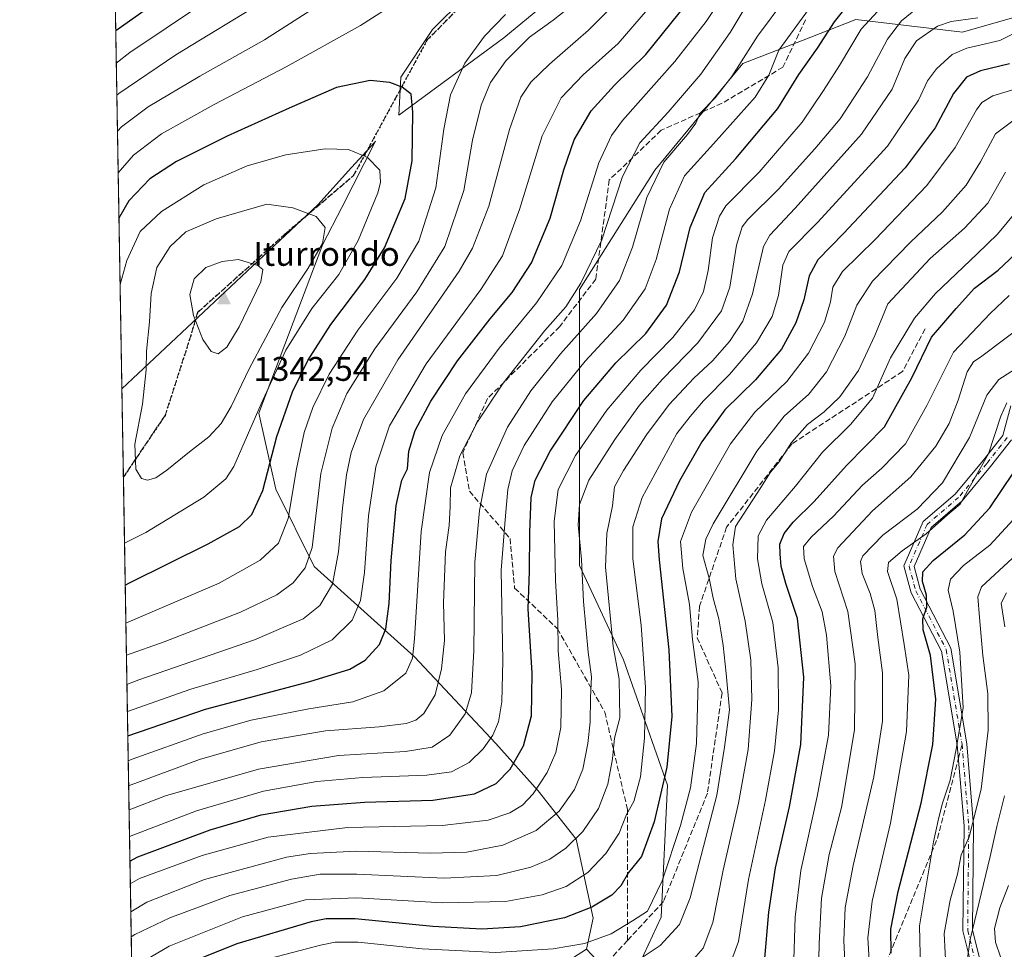
# Model space of a CAD drawing. Units: metres. Extents: x 617089 to 621711, y 4764135 to 4768844.
# Drawn here: x 617089 to 617378, y 4764534 to 4764807 of the extents above; entities that cross this region are included whole.
import ezdxf

# ---------------------------------------------------------------- set-up
doc = ezdxf.new("R2010")
doc.units = ezdxf.units.M
doc.header["$MEASUREMENT"] = 0
for name, pattern in [('DGN Style 3', [2.307223458686699, 1.648016756204785, -0.6592067024819142]), ('DGN Style 4', [2.6384748266838614, 1.318413404963828, -0.6592067024819142, 0.001648016756204785, -0.6592067024819142]), ('DGN Style 5', [1.1536117293433497, 0.4944050268614355, -0.6592067024819142])]:
    doc.linetypes.add(name, pattern=pattern)
for name, color, linetype, lineweight in [('Arbolado forestal CxS', 92, 'Continuous', 0), ('Camino Cxs', 7, 'Continuous', 0), ('Camino eje', 30, 'DGN Style 4', 13), ('Cima', 7, 'Continuous', 0), ('Comarca CxS', 21, 'Continuous', 0), ('Comunidad Autónoma CxS', 142, 'Continuous', 0), ('Cota de cima', 7, 'Continuous', 0), ('Curva de nivel maestra', 30, 'Continuous', 30), ('Curva de nivel normal', 30, 'Continuous', 0), ('Espacio natural protegido CxS', 121, 'Continuous', 0), ('Municipio CxS', 4, 'Continuous', 0), ('Nombre de cima', 7, 'Continuous', 0), ('Pastizal CxS', 92, 'Continuous', 0), ('Provincia CxS', 1, 'Continuous', 0), ('Ruta', 7, 'DGN Style 5', 30), ('Senda', 7, 'DGN Style 3', 0), ('Senda no paivmentada conexión', 7, 'DGN Style 3', 0)]:
    doc.layers.add(name, color=color, linetype=linetype, lineweight=lineweight)
doc.styles.add('Style-Arial', font='txt')

# ---------------------------------------------------------------- blocks, each defined once
blk = doc.blocks.new('*U9')
at = {"layer": 'Arbolado forestal CxS', "color": 92, "linetype": 'Continuous', "lineweight": 0}
for points in [[(617219.4691000005, 4764813.491699999, 1321.205400000006), (617210.1694, 4764804.1941, 1322.052599999996), (617200.8699000003, 4764790.246099999, 1324.166200000007), (617200.2411000002, 4764779.0963, 1326.238500000007), (617231.0425000006, 4764801.8179, 1318.967600000004), (617264.3705000002, 4764829.336300001, 1319.481100000005)], [(617406.5379999997, 4764815.2897, 1255.273700000005), (617365.5503000002, 4764803.443499999, 1259.171600000001), (617334.2578999996, 4764807.126300001, 1273.664799999999), (617318.3300000001, 4764800.9319, 1279.191099999996), (617301.1249000002, 4764794.2411, 1286.162899999996), (617275.3539000005, 4764762.9485, 1286.701700000005), (617253.2648999998, 4764727.975299999, 1291.714900000006), (617253.2642999999, 4764696.683300001, 1278.034199999995), (617253.2635000005, 4764646.9845, 1266.627399999998), (617266.1481, 4764619.3731, 1259.435599999997), (617279.0323000001, 4764582.558700001, 1250.928), (617277.1907000003, 4764543.904100001, 1243.815000000002), (617267.0791999997, 4764521.9959, 1236.506200000003), (617255.2758, 4764534.4553, 1245.123399999997), (617257.2962999997, 4764543.544299999, 1249.772200000007), (617252.2465000004, 4764566.7709, 1261.4133), (617241.1388999998, 4764580.9089, 1270.989900000001), (617228.7522999998, 4764594.814099999, 1280.275099999999), (617204.7839000003, 4764620.295100001, 1295.803100000005), (617175.4000000004, 4764646.7437, 1315.012700000007), (617164.1568999998, 4764669.441299999, 1324.075700000001), (617159.2287999997, 4764691.661499999, 1331.091499999995), (617178.0239000004, 4764741.226700001, 1335.646299999993), (617183.5300000003, 4764752.0255, 1333.220300000001), (617193.4637000002, 4764771.508300001, 1328.532999999996), (617193.1096999999, 4764771.1187, 1328.630699999994), (617186.4051000001, 4764763.7367, 1330.604999999996), (617176.5089999996, 4764752.839500001, 1333.935899999997), (617119.0279000001, 4764698.8507, 1332.547900000005), (617117.1699999999, 4764807.3629, 1296.227799999993)]]:
    blk.add_polyline3d(points, dxfattribs=at)
blk = doc.blocks.new('5CIMA')
at = {"layer": 'Arbolado forestal CxS', "color": 51, "linetype": 'Continuous', "lineweight": 0}
blk.add_solid([(-0.2046930268283468, -0.1364620178855643), (-1.818989403545857e-16, 0.2729240357711289), (0.204693026828347, -0.1364620178855646)], dxfattribs=at)

msp = doc.modelspace()

# ---------------------------------------------------------------- linework, layer by layer
at = {"layer": 'Arbolado forestal CxS', "color": 92, "linetype": 'Continuous', "lineweight": 0, "extrusion": (-0.005432623457996191, 0.317313985939137, 0.9483049725324553), "elevation": 1509816.670608148, "flags": 128}
msp.add_lwpolyline([(-698591.4187200011, -4507284.821138234), (-698591.4187200011, -4507399.265441865)], dxfattribs=at)
at = {"layer": 'Arbolado forestal CxS', "color": 92, "linetype": 'Continuous', "lineweight": 0}
for points in [[(617219.4691000005, 4764813.491699999, 1321.205400000006), (617210.1694, 4764804.1941, 1322.052599999996), (617200.8699000003, 4764790.246099999, 1324.166200000007), (617200.2411000002, 4764779.0963, 1326.238500000007), (617231.0425000006, 4764801.8179, 1318.967600000004), (617264.3705000002, 4764829.336300001, 1319.481100000005)], [(617379.3823999995, 4764139.4507, 1006.621299999999), (617331.3251, 4764138.616699999, 1005.3361), (617304.7953000005, 4764175.7599, 1023.976599999995), (617251.4159000004, 4764253.070499999, 1058.551000000007), (617201.7177999998, 4764330.381100001, 1105.667799999996), (617148.3378, 4764376.399900001, 1152.085500000001), (617148.3386000004, 4764429.7807, 1184.704500000007), (617196.1980999997, 4764461.0725, 1192.547099999996), (617231.1719000004, 4764488.6831, 1216.620500000005), (617241.1379000006, 4764525.3661, 1240.492499999993), (617255.2758, 4764534.4553, 1245.123399999997), (617267.0791999997, 4764521.9959, 1236.506200000003), (617277.1907000003, 4764543.904100001, 1243.815000000002), (617279.0323000001, 4764582.558700001, 1250.928), (617266.1481, 4764619.3731, 1259.435599999997), (617253.2635000005, 4764646.9845, 1266.627399999998), (617253.2642999999, 4764696.683300001, 1278.034199999995), (617253.2648999998, 4764727.975299999, 1291.714900000006), (617275.3539000005, 4764762.9485, 1286.701700000005), (617301.1249000002, 4764794.2411, 1286.162899999996), (617318.3300000001, 4764800.9319, 1279.191099999996), (617334.2578999996, 4764807.126300001, 1273.664799999999), (617365.5503000002, 4764803.443499999, 1259.171600000001), (617406.5379999997, 4764815.2897, 1255.273700000005)], [(617255.2758, 4764534.4553, 1245.123399999997), (617267.0791999997, 4764521.9959, 1236.506200000003), (617277.1907000003, 4764543.904100001, 1243.815000000002), (617279.0323000001, 4764582.558700001, 1250.928), (617266.1481, 4764619.3731, 1259.435599999997), (617253.2635000005, 4764646.9845, 1266.627399999998), (617253.2642999999, 4764696.683300001, 1278.034199999995), (617253.2648999998, 4764727.975299999, 1291.714900000006), (617275.3539000005, 4764762.9485, 1286.701700000005), (617301.1249000002, 4764794.2411, 1286.162899999996), (617318.3300000001, 4764800.9319, 1279.191099999996), (617334.2578999996, 4764807.126300001, 1273.664799999999), (617365.5503000002, 4764803.443499999, 1259.171600000001), (617406.5379999997, 4764815.2897, 1255.273700000005)], [(617255.2758, 4764534.4553, 1245.123399999997), (617257.2962999997, 4764543.544299999, 1249.772200000007), (617252.2465000004, 4764566.7709, 1261.4133), (617241.1388999998, 4764580.9089, 1270.989900000001), (617228.7522999998, 4764594.814099999, 1280.275099999999), (617204.7839000003, 4764620.295100001, 1295.803100000005), (617175.4000000004, 4764646.7437, 1315.012700000007), (617164.1568999998, 4764669.441299999, 1324.075700000001), (617159.2287999997, 4764691.661499999, 1331.091499999995), (617178.0239000004, 4764741.226700001, 1335.646299999993), (617183.5300000003, 4764752.0255, 1333.220300000001), (617193.4637000002, 4764771.508300001, 1328.532999999996), (617193.1096999999, 4764771.1187, 1328.630699999994), (617186.4051000001, 4764763.7367, 1330.604999999996), (617176.5089999996, 4764752.839500001, 1333.935899999997), (617119.0279000001, 4764698.8507, 1332.547900000005)]]:
    msp.add_polyline3d(points, dxfattribs=at)
at = {"layer": 'Camino Cxs', "color": 7, "linetype": 'Continuous', "lineweight": 0}
for points in [[(617371.3547, 4764517.2379, 1192.397800000006), (617365.7043000003, 4764539.839299999, 1188.181599999996), (617366.0361000003, 4764570.7115, 1200.225900000005), (617364.0620999997, 4764594.4013, 1205.037100000001), (617359.4776999997, 4764621.907500001, 1208.071200000006), (617350.5811000001, 4764639.0415, 1206.153200000001), (617348.4282999998, 4764646.9353, 1215.354999999996), (617354.0431000004, 4764659.919500001, 1222.2981), (617363.4599000001, 4764667.9911, 1214.251000000004), (617371.6392999999, 4764677.806299999, 1218.681299999997), (617377.4036999998, 4764685.171900001, 1214.590200000006), (617379.7333000004, 4764693.824899999, 1213.436499999996)], [(617371.3547, 4764517.2379, 1192.397800000006), (617365.7043000003, 4764539.839299999, 1188.181599999996), (617366.0361000003, 4764570.7115, 1200.225900000005), (617364.0620999997, 4764594.4013, 1205.037100000001), (617359.4776999997, 4764621.907500001, 1208.071200000006), (617350.5811000001, 4764639.0415, 1206.153200000001), (617348.4282999998, 4764646.9353, 1215.354999999996), (617354.0431000004, 4764659.919500001, 1222.2981), (617363.4599000001, 4764667.9911, 1214.251000000004), (617371.6392999999, 4764677.806299999, 1218.681299999997), (617377.4036999998, 4764685.171900001, 1214.590200000006), (617379.7333000004, 4764693.824899999, 1213.436499999996)], [(617379.9594999999, 4764683.894500001, 1211.055699999997), (617373.8176999995, 4764676.046700001, 1213.937999999995), (617365.4605, 4764666.018100001, 1210.865099999996), (617356.3564999999, 4764658.214500001, 1217.8891), (617351.3879000006, 4764646.7249, 1211.558999999994), (617353.2039000001, 4764640.066500001, 1204.134000000005), (617362.1667, 4764622.8047, 1207.695900000006), (617366.8428999997, 4764594.748299999, 1198.921199999997), (617368.8375000004, 4764570.812899999, 1202.3269), (617368.5078999996, 4764540.169299999, 1187.364700000006), (617374.1023000004, 4764517.7915, 1191.559200000003)], [(617379.9594999999, 4764683.894500001, 1211.055699999997), (617373.8176999995, 4764676.046700001, 1213.937999999995), (617365.4605, 4764666.018100001, 1210.865099999996), (617356.3564999999, 4764658.214500001, 1217.8891), (617351.3879000006, 4764646.7249, 1211.558999999994), (617353.2039000001, 4764640.066500001, 1204.134000000005), (617362.1667, 4764622.8047, 1207.695900000006), (617366.8428999997, 4764594.748299999, 1198.921199999997), (617368.8375000004, 4764570.812899999, 1202.3269), (617368.5078999996, 4764540.169299999, 1187.364700000006), (617374.1023000004, 4764517.7915, 1191.559200000003)]]:
    msp.add_polyline3d(points, dxfattribs=at)
at = {"layer": 'Camino eje', "color": 30, "linetype": 'DGN Style 4', "lineweight": 13}
for points in [[(617378.6816999996, 4764684.533299999, 1212.568400000004), (617372.7285000002, 4764676.9265, 1216.562399999995), (617364.4603000004, 4764667.0045, 1212.261199999994), (617355.1999000004, 4764659.067100001, 1220.246899999998), (617349.9080999997, 4764646.8301, 1213.462599999999), (617351.8925000001, 4764639.553900001, 1204.267999999997), (617360.8223000001, 4764622.356100001, 1207.983399999997), (617365.4524999997, 4764594.5747, 1201.983300000007)], [(617365.4524999997, 4764594.5747, 1201.983300000007), (617367.4369000001, 4764570.7621, 1201.712199999994), (617367.1061000006, 4764540.0043, 1187.477400000003), (617372.7285000002, 4764517.514699999, 1191.405299999999), (617377.3586999997, 4764487.418299999, 1191.853300000002), (617374.0515000002, 4764468.5667, 1193.066000000006), (617368.7597000003, 4764455.0067, 1182.376000000004), (617354.8690999999, 4764439.4625, 1189.361600000004), (617343.6243000003, 4764435.162900001, 1182.986099999995), (617323.7805000005, 4764431.524900001, 1188.235199999996), (617306.9133000001, 4764431.194300001, 1189.164699999994), (617287.4001000002, 4764431.524900001, 1179.671300000002), (617242.7516999999, 4764430.863500001, 1182.045100000003), (617202.4027000006, 4764430.5327, 1171.912700000001), (617188.8426999999, 4764430.5327, 1174.635999999999), (617177.2670999998, 4764422.5953, 1183.594200000007), (617165.0301000001, 4764417.303500001, 1175.975000000006), (617157.0926999999, 4764415.649900001, 1184.140899999999), (617148.4937000005, 4764415.3191, 1187.118199999997), (617137.5795, 4764413.6655, 1175.410199999999), (617133.9414999997, 4764410.358300001, 1176.462499999994), (617124.199, 4764396.823899999, 1184.566399999996)]]:
    msp.add_polyline3d(points, dxfattribs=at)
at = {"layer": 'Comarca CxS', "color": 21, "linetype": 'Continuous', "lineweight": 0, "flags": 128}
msp.add_lwpolyline([(620483.0600009225, 4766507.569982305), (620520.5144253885, 4764381.645455303), (620523.8200009232, 4764194.019982329), (618880.487788818, 4764165.501236726), (617806.6089153169, 4764146.864961391), (617128.6800008975, 4764135.099982329), (617089.0700008972, 4766448.599982304), (617388.7362793116, 4766453.806633012), (617539.1157678431, 4766456.419434365), (617620, 4766439), (617623.7780923769, 4766457.890430626), (618186.4415677647, 4766467.666624201), (618887.914766131, 4766479.854604684), (620424.5479676976, 4766506.553345665)], close=True, dxfattribs=at)
at = {"layer": 'Comunidad Autónoma CxS', "color": 142, "linetype": 'Continuous', "lineweight": 0, "flags": 128}
msp.add_lwpolyline([(617806.6089153163, 4764146.864961389), (617128.6800008967, 4764135.099982327), (617089.0700008969, 4766448.599982302), (617388.7362793114, 4766453.806633011), (617539.115857119, 4766456.419452643), (617623.778088909, 4766457.890444546), (618186.4415677645, 4766467.6666242), (618887.9147661302, 4766479.854604682), (620424.547967697, 4766506.553345663), (620483.060000922, 4766507.569982305), (620520.5144253884, 4764381.645455299), (620523.8200009227, 4764194.019982326), (618880.4877888176, 4764165.501236726)], close=True, dxfattribs=at)
at = {"layer": 'Curva de nivel maestra', "color": 30, "linetype": 'Continuous', "lineweight": 30, "flags": 128}
for points, elevation in [([(617137.6100000005, 4764818.3101), (617117.2303999999, 4764803.8376)], 1300), ([(617120.7703999998, 4764597.074100001), (617143.5800000001, 4764604.850099999), (617174.1200000001, 4764613.0001), (617185.8899999997, 4764616.590100001), (617190.3700000001, 4764619.2401), (617194.5999999996, 4764623.8101), (617196.4600000001, 4764628.470100001), (617197.4100000003, 4764635.860099999), (617198.0599999996, 4764648.5101), (617199.5099999999, 4764664.6601), (617201.1399999997, 4764672.0801), (617202.8099999996, 4764675.360099999), (617203.2300000006, 4764680.590100001), (617205.0899999999, 4764686.620100001), (617209.6600000003, 4764695.2601), (617217.4600000001, 4764707.020099999), (617227.0199999996, 4764719.360099999), (617233.4800000006, 4764727.0701), (617239.2199999997, 4764735.8301), (617244.6600000003, 4764748.870100001), (617248.6799999997, 4764763.090100001), (617251.7199999997, 4764771.8301), (617256.6900000004, 4764780.360099999), (617263.4900000002, 4764787.890100001), (617272.7000000002, 4764796.920100001), (617284.9199999999, 4764812.030099999)], 1300), ([(617121.3992999997, 4764560.341200001), (617123.7599999999, 4764561.530099999), (617144.9500000002, 4764569.470100001), (617159.9100000003, 4764573.920100001), (617174.79, 4764576.460100001), (617190.2199999997, 4764577.6601), (617210.2100000001, 4764578.1801), (617222.4299999997, 4764580.050100001), (617228.8399999999, 4764583.040100001), (617232.9500000002, 4764587.2501), (617236.8700000001, 4764594.140100001), (617239.1500000004, 4764602.9801), (617239.4199999999, 4764615.4901), (617238.1900000004, 4764634.350099999), (617238.6399999997, 4764645.4101), (617238.7300000006, 4764656.6601), (617239.0999999996, 4764667.0001), (617240.2199999997, 4764672.020099999), (617244.6200000001, 4764680.530099999), (617254.5300000003, 4764695.380100001), (617263.9199999999, 4764706.420100001), (617272.6699999999, 4764715.050100001), (617278.7999999998, 4764723.390100001), (617282.5599999996, 4764733.110099999), (617285.7000000002, 4764746.170100001), (617289.9900000002, 4764756.420100001), (617299.0899999999, 4764766.350099999), (617311.3799999999, 4764781.0701), (617317.5899999999, 4764791.020099999), (617323.0800000001, 4764798.780099999), (617328.0899999999, 4764806.440099999), (617332.7599999999, 4764812.350099999)], 1275), ([(617379.4100000003, 4764794.190099999), (617370.8300000001, 4764792.100099999), (617366.7599999999, 4764790.2401), (617362.9400000004, 4764785.4301), (617357.5999999996, 4764775.380100001), (617348.7400000002, 4764763.690099999), (617330.7199999997, 4764744.360099999), (617323.1200000001, 4764736.690099999), (617320.6100000005, 4764732.0001), (617319.0099999999, 4764724.920100001), (617316.75, 4764718.210100001), (617312.4800000006, 4764710.450099999), (617304.8899999997, 4764701.520099999), (617295.8899999997, 4764692.6801), (617289.0999999996, 4764683.340100001), (617282.5599999996, 4764671.880100001), (617277.2599999999, 4764660.710100001), (617276.2300000006, 4764654.100099999), (617276.5800000001, 4764648.700099999), (617279.4900000002, 4764622.2601), (617280.2999999998, 4764602.720100001), (617278.8300000001, 4764587.870100001), (617275.1900000004, 4764571.890100001), (617271.4500000002, 4764561.710100001), (617267.6500000004, 4764556.940099999), (617265.3600000005, 4764553.0801), (617262.7100000001, 4764550.350099999), (617256.8700000001, 4764546.840100001), (617248.8300000001, 4764543.6601), (617235.9699999997, 4764541.0801), (617224.5800000001, 4764540.360099999), (617210.2000000002, 4764541.1801), (617187.4199999999, 4764543.360099999), (617179, 4764543.4001), (617174.5999999996, 4764542.470100001), (617152.7400000002, 4764536.0601), (617134.2300000006, 4764528.630100001)], 1250), ([(617120.0137999998, 4764641.2643), (617121.3099999996, 4764641.920100001), (617144.3499999996, 4764653.380100001), (617153.5199999996, 4764658.5101), (617157.2000000002, 4764662.020099999), (617160.3399999999, 4764669.0601), (617164.5300000003, 4764684.860099999), (617169.04, 4764697.940099999), (617173.5599999996, 4764707.200099999), (617180.3499999996, 4764717.6801), (617190.3399999999, 4764730.880100001), (617196.0199999996, 4764740.1601), (617202.0899999999, 4764754.6501), (617204.1900000004, 4764765.7301), (617204.4199999999, 4764780.0101), (617203.9299999997, 4764785.300100001), (617201.2400000002, 4764787.280099999), (617197.6699999999, 4764788.710100001), (617191.8600000005, 4764789.280099999), (617181.9400000004, 4764787.190099999), (617168.1200000001, 4764781.130100001), (617149.9400000004, 4764772.9801), (617135.0599999996, 4764765.540100001), (617127.2800000003, 4764760.4001), (617121.1200000001, 4764754.020099999), (617118.1703000005, 4764748.940300001)], 1325), ([(617307.54, 4764530.6801), (617308.8099999996, 4764545.350099999), (617310.7699999996, 4764558.350099999), (617314.8799999999, 4764576.220100001), (617318.1299999999, 4764594.5101), (617319.0999999996, 4764614.2601), (617317.1500000004, 4764631.5101), (617313.7999999998, 4764641.7301), (617312.3799999999, 4764646.690099999), (617312.1399999997, 4764650.420100001), (617312, 4764653.2601), (617313.3099999996, 4764656.440099999), (617315.9600000001, 4764659.7301), (617322.0700000003, 4764665.790100001), (617331.54, 4764676.360099999), (617342.7199999997, 4764687.690099999), (617350.6900000004, 4764702.020099999), (617356.4699999997, 4764714.020099999), (617363.7300000006, 4764722.360099999), (617369.0700000003, 4764728.360099999), (617376.0499999998, 4764733.690099999), (617384.5300000003, 4764741.690099999)], 1225), ([(617344.7000000002, 4764533.350099999), (617344.5499999998, 4764540.360099999), (617346.7000000002, 4764551.4001), (617353.4299999997, 4764577.360099999), (617356.8899999997, 4764594.5101), (617357.7300000006, 4764607.850099999), (617356.1900000004, 4764620.620100001), (617354.0599999996, 4764628.1501), (617353.9699999997, 4764631.4001), (617355.1600000003, 4764634.8201), (617355.0099999999, 4764638.3101), (617353.9000000004, 4764642.340100001), (617354, 4764645.170100001), (617357.0099999999, 4764648.540100001), (617366.25, 4764656.0601), (617373.5999999996, 4764663.9301), (617380.6399999997, 4764674.4301)], 1200)]:
    msp.add_lwpolyline(points, dxfattribs=dict(at, elevation=elevation))
at = {"layer": 'Curva de nivel normal', "color": 30, "linetype": 'Continuous', "lineweight": 0, "flags": 128}
for points, elevation in [([(617120.5129000006, 4764612.117699999), (617124.0300000003, 4764613.480000001), (617157.9000000004, 4764625.210000001), (617172.2100000001, 4764631.369999999), (617177.1299999999, 4764635.25), (617180.79, 4764641.51), (617182.6100000005, 4764651.060000001), (617183.7100000001, 4764663.890000001), (617184.9299999997, 4764673.65), (617186.2999999998, 4764680.119999999), (617189.8799999999, 4764689.810000001), (617199.9400000004, 4764707.300000001), (617217.9199999999, 4764733.34), (617221.8700000001, 4764740.060000001), (617226.6799999997, 4764752.430000001), (617232.7000000002, 4764774.890000001), (617236.0599999996, 4764784.359999999), (617239.0300000003, 4764788.779999999), (617244.4900000002, 4764794.039999999), (617255.9100000003, 4764804.050000001), (617270.1100000005, 4764818.32)], 1310), ([(617142.7199999997, 4764811.77), (617121.3799999999, 4764797.470000001), (617117.3921999997, 4764794.384400001)], 1305), ([(617161.5599999996, 4764813.109999999), (617134.8300000001, 4764796.77), (617118.1100000005, 4764785.480000001), (617117.5532999998, 4764784.976500001)], 1310), ([(617176.9100000003, 4764811.430000001), (617160.8899999997, 4764801.24), (617141.8600000005, 4764790.58), (617126.7400000002, 4764781.560000001), (617118.9600000001, 4764775.66), (617117.7347999997, 4764774.3739)], 1315), ([(617200.6299999999, 4764812.949999999), (617189.0300000003, 4764805.430000001), (617167.2300000006, 4764793.26), (617146.0599999996, 4764782.279999999), (617130.6200000001, 4764773.59), (617122.4199999999, 4764767.359999999), (617117.9440000001, 4764762.159299999)], 1320), ([(617120.3653999995, 4764620.733300001), (617131.4699999997, 4764624.66), (617153.8600000005, 4764633.300000001), (617164.5, 4764638.430000001), (617169.2400000002, 4764641.930000001), (617172.8300000001, 4764646.33), (617174.8200000003, 4764652.350000001), (617177.4199999999, 4764674.029999999), (617180.7400000002, 4764687.279999999), (617185, 4764697.49), (617193.2100000001, 4764710.560000001), (617205.5199999996, 4764727.27), (617213.7599999999, 4764740.619999999), (617219.2999999998, 4764757), (617221.9000000004, 4764771.82), (617224.3799999999, 4764782.02), (617227.1900000004, 4764788.699999999), (617231.6699999999, 4764795.029999999), (617238.6399999997, 4764802.01), (617245.5199999996, 4764806.949999999), (617253.4299999997, 4764813.33)], 1315), ([(617120.8963000001, 4764589.7246), (617122.0899999999, 4764590.27), (617142.8399999999, 4764597.689999999), (617156.9199999999, 4764601.66), (617173.9100000003, 4764604.970000001), (617186.7300000006, 4764607.08), (617195.8600000005, 4764610.230000001), (617202.3200000003, 4764615.430000001), (617204.2400000002, 4764619.810000001), (617204.8399999999, 4764625.5), (617206.8099999996, 4764657.02), (617209.29, 4764674.27), (617213.0199999996, 4764685.119999999), (617219.7800000003, 4764697.390000001), (617229.6699999999, 4764710.779999999), (617240.6500000004, 4764724.02), (617248.0800000001, 4764735.02), (617253.5499999998, 4764748.09), (617258.9400000004, 4764765.08), (617262.6900000004, 4764773.180000001), (617265.9100000003, 4764777.52), (617281.2400000002, 4764794.800000001), (617290.3799999999, 4764806.59), (617294.7800000003, 4764813.220000001)], 1295), ([(617121.1424000004, 4764575.348900001), (617131.8300000001, 4764579.460000001), (617159.1399999997, 4764587.300000001), (617182.54, 4764591.27), (617202.2100000001, 4764592.449999999), (617210.0700000003, 4764593.779999999), (617215.2100000001, 4764597.27), (617219.7199999997, 4764603.480000001), (617221.6100000005, 4764609.720000001), (617222.2999999998, 4764622.08), (617222.5899999999, 4764648.039999999), (617223.9400000004, 4764663.130000001), (617225.9600000001, 4764673.84), (617232.1299999999, 4764687.59), (617238.9800000006, 4764698.279999999), (617247.7000000002, 4764709.060000001), (617258.25, 4764720.970000001), (617264.9500000002, 4764730.65), (617268.8399999999, 4764740.359999999), (617273.0099999999, 4764754.980000001), (617278.04, 4764765.33), (617284.9400000004, 4764773.439999999), (617287.3600000005, 4764776.789999999), (617288.6900000004, 4764779.689999999), (617293.0099999999, 4764784.220000001), (617297.9199999999, 4764790.480000001), (617305.4600000001, 4764802.300000001), (617313.7699999996, 4764813.49)], 1285), ([(617344.3200000003, 4764813.51), (617335.9100000003, 4764804.369999999), (617329.5199999996, 4764793.699999999), (617324.8399999999, 4764786.359999999), (617318.5199999996, 4764777.02), (617305.9299999997, 4764762.359999999), (617296.1799999997, 4764752.470000001), (617294.3499999996, 4764749.52), (617292.2999999998, 4764743.16), (617290.9699999997, 4764733.560000001), (617289.6100000005, 4764727.359999999), (617286.9400000004, 4764722), (617280.6399999997, 4764713.91), (617271.2400000002, 4764704.279999999), (617261.2400000002, 4764692.550000001), (617252.0800000001, 4764679.24), (617247, 4764669.310000001), (617245.79, 4764660.02), (617246.1699999999, 4764642.66), (617246.8700000001, 4764630.949999999), (617246.9900000002, 4764622), (617248, 4764610.680000001), (617247.7699999996, 4764599.550000001), (617246.3200000003, 4764592.15), (617243.7599999999, 4764586.300000001), (617239.6399999997, 4764580.029999999), (617236.5099999999, 4764576.730000001), (617232.8099999996, 4764574.49), (617226.5099999999, 4764572.369999999), (617213, 4764570.730000001), (617185.1799999997, 4764570.140000001), (617161.9000000004, 4764567.310000001), (617142.5599999996, 4764561.980000001), (617124.2300000006, 4764555.189999999), (617121.5133999997, 4764553.681500001)], 1270), ([(617120.2043000003, 4764630.141100001), (617127.2300000006, 4764633.119999999), (617147.5599999996, 4764641.84), (617159.5700000003, 4764648.630000001), (617165.0199999996, 4764653.609999999), (617167.8399999999, 4764660.810000001), (617170.2400000002, 4764675.359999999), (617172.54, 4764686.02), (617175.0300000003, 4764693.359999999), (617179.7999999998, 4764703.109999999), (617188.2400000002, 4764716.07), (617199.7000000002, 4764731.27), (617206.1699999999, 4764742.15), (617211.0899999999, 4764757.75), (617213.5, 4764775), (617215.4500000002, 4764785.08), (617219.6399999997, 4764794.34), (617225.4199999999, 4764802.25), (617231.5599999996, 4764808.67)], 1320), ([(617120.6487999996, 4764604.180199999), (617139.2300000006, 4764610.77), (617158.6900000004, 4764616.5), (617171.3799999999, 4764620.689999999), (617180.6900000004, 4764625.27), (617186.5700000003, 4764631.039999999), (617189.0499999998, 4764636.76), (617190.2300000006, 4764645.01), (617191.3700000001, 4764661.630000001), (617193.5099999999, 4764676.01), (617197.5800000001, 4764688.02), (617208.2699999996, 4764706.17), (617224.3099999996, 4764727.949999999), (617230.7000000002, 4764737.880000001), (617235.6799999997, 4764751.439999999), (617242.2999999998, 4764773.02), (617247.8799999999, 4764784.189999999), (617254.3399999999, 4764790.960000001), (617264.5700000003, 4764800.109999999), (617273.1699999999, 4764810.140000001)], 1305), ([(617121.0214999998, 4764582.411499999), (617141.7599999999, 4764590.119999999), (617159.9000000004, 4764595.279999999), (617178.7300000006, 4764598.560000001), (617194.54, 4764599.720000001), (617202.3899999997, 4764600.640000001), (617205.2400000002, 4764601.65), (617207.5999999996, 4764603.640000001), (617210.9400000004, 4764609.050000001), (617212.7999999998, 4764616.680000001), (617213.6799999997, 4764625), (617213.4000000004, 4764636.050000001), (617213.9199999999, 4764651.029999999), (617215.0099999999, 4764658.75), (617215.3300000001, 4764664.350000001), (617215.4000000004, 4764669.779999999), (617218.1900000004, 4764679.16), (617223.3200000003, 4764689.210000001), (617230.8600000005, 4764700.460000001), (617243.1100000005, 4764715.970000001), (617249.2100000001, 4764722.859999999), (617253.6600000003, 4764729.800000001), (617259.7599999999, 4764742.58), (617265.8600000005, 4764761.100000001), (617270.9500000002, 4764771.02), (617279.29, 4764779.949999999), (617288.8300000001, 4764791.180000001), (617297.4500000002, 4764803.33), (617302.1500000004, 4764811.130000001)], 1290), ([(617121.2753999997, 4764567.582599999), (617140.9000000004, 4764575.039999999), (617160.5700000003, 4764580.859999999), (617176.2400000002, 4764583.720000001), (617189.7199999997, 4764584.859999999), (617208.4699999997, 4764585.529999999), (617215.7199999997, 4764586.539999999), (617220.9100000003, 4764589.289999999), (617225.04, 4764593.220000001), (617227.8099999996, 4764597.289999999), (617229.4600000001, 4764601.140000001), (617230.5199999996, 4764607.01), (617230.75, 4764619.09), (617230.2699999996, 4764645.65), (617231.5199999996, 4764661.58), (617232.2599999999, 4764669.27), (617233.54, 4764674.84), (617237.0700000003, 4764682.180000001), (617245.2100000001, 4764695), (617254.9600000001, 4764707), (617266.0599999996, 4764718.980000001), (617272.4699999997, 4764728.180000001), (617275.75, 4764736.800000001), (617279.6900000004, 4764751.57), (617284.0099999999, 4764761.350000001), (617292.5599999996, 4764770.74), (617304.8200000003, 4764784.380000001), (617308.8200000003, 4764790.82), (617311.7100000001, 4764798.130000001), (617320.3799999999, 4764810.100000001)], 1280), ([(617352.9100000003, 4764810.960000001), (617347.7000000002, 4764806.82), (617343.5999999996, 4764801.369999999), (617337.6799999997, 4764790.359999999), (617329.7000000002, 4764778.01), (617322.2400000002, 4764769.27), (617311.5800000001, 4764757.42), (617302.5999999996, 4764748.5), (617301, 4764746.310000001), (617299.29, 4764740.939999999), (617297.3200000003, 4764728.67), (617294.8899999997, 4764721.680000001), (617287.9299999997, 4764712.359999999), (617277.6399999997, 4764701.699999999), (617270.8799999999, 4764694.050000001), (617263.6100000005, 4764684.029999999), (617256.04, 4764672.02), (617253.2199999997, 4764664.91), (617252.8799999999, 4764658.91), (617253.8200000003, 4764648.74), (617254.4600000001, 4764636.439999999), (617255.7999999998, 4764621.57), (617256.7699999996, 4764614.369999999), (617256.4699999997, 4764608.33), (617256.3600000005, 4764601.119999999), (617255.7400000002, 4764594.789999999), (617254.2400000002, 4764587.289999999), (617251.7999999998, 4764581.350000001), (617247.25, 4764574.939999999), (617240.5899999999, 4764569.34), (617230.79, 4764564.980000001), (617220.1699999999, 4764562.939999999), (617209.5499999998, 4764562.65), (617187.7800000003, 4764563.220000001), (617174.3600000005, 4764562.59), (617167.3700000001, 4764561.470000001), (617143.2800000003, 4764554.9), (617126.3700000001, 4764548.27), (617121.6538000006, 4764545.4801)], 1265), ([(617370.1100000005, 4764807.619999999), (617362.2999999998, 4764806.619999999), (617358.2400000002, 4764805.24), (617352.1299999999, 4764800.92), (617348.6299999999, 4764795.699999999), (617344.9199999999, 4764786.699999999), (617335.9400000004, 4764773.57), (617316.4699999997, 4764751.859999999), (617309.1100000005, 4764743.960000001), (617307.2400000002, 4764740.560000001), (617303.9699999997, 4764726.689999999), (617301.1399999997, 4764718.689999999), (617297.2699999996, 4764712.689999999), (617292.2599999999, 4764707.02), (617286.7699999996, 4764701.939999999), (617279.5800000001, 4764694.26), (617272.9100000003, 4764685.310000001), (617266.2100000001, 4764674.9), (617263.5, 4764670.140000001), (617262.9800000006, 4764664.5), (617261.3200000003, 4764656.390000001), (617260.9299999997, 4764646.5), (617263.1200000001, 4764623.230000001), (617264.9000000004, 4764613.640000001), (617265.04, 4764602.350000001), (617263.5499999998, 4764596.350000001), (617262.9400000004, 4764590.350000001), (617261.5700000003, 4764582.859999999), (617258.8300000001, 4764575.730000001), (617254.2699999996, 4764569.039999999), (617249.2800000003, 4764564.08), (617244.5199999996, 4764560.859999999), (617238.9400000004, 4764558.52), (617229.0300000003, 4764556.07), (617213.5700000003, 4764555.34), (617187.9100000003, 4764556.480000001), (617177.2400000002, 4764556.539999999), (617168.7699999996, 4764555.039999999), (617150.7000000002, 4764550.26), (617133.0999999996, 4764543.730000001), (617122.8600000005, 4764538.800000001), (617121.7802999998, 4764538.092399999)], 1260), ([(617121.9364999998, 4764528.966), (617132.9500000002, 4764535.390000001), (617154.4299999997, 4764543.99), (617172.8600000005, 4764548.980000001), (617187.9199999999, 4764549.51), (617213.04, 4764548.09), (617231.5899999999, 4764548.51), (617242.3399999999, 4764550.439999999), (617249.3099999996, 4764552.91), (617255.6699999999, 4764556.970000001), (617261.0199999996, 4764562.539999999), (617264.8600000005, 4764568.539999999), (617267.0700000003, 4764574.02), (617269.2000000002, 4764577.779999999), (617271.0999999996, 4764585.029999999), (617272.2999999998, 4764596.4), (617272.5999999996, 4764611.210000001), (617271.3099999996, 4764629.529999999), (617268.9299999997, 4764648.980000001), (617268.9199999999, 4764658.41), (617271.6299999999, 4764666.970000001), (617281.7999999998, 4764685.75), (617285.6900000004, 4764690.689999999), (617289.6200000001, 4764695.359999999), (617297.2400000002, 4764703.02), (617305.1900000004, 4764712.359999999), (617309.7999999998, 4764720.07), (617311.5999999996, 4764726.220000001), (617312.9400000004, 4764735.07), (617314.6399999997, 4764739.16), (617323.0199999996, 4764747.609999999), (617343.6100000005, 4764769.980000001), (617352.7000000002, 4764783.52), (617355.2800000003, 4764789.140000001), (617357.9199999999, 4764792.67), (617362.5700000003, 4764796.880000001), (617366.8799999999, 4764798.800000001), (617376.5199999996, 4764801.02), (617385.3499999996, 4764805.369999999)], 1255), ([(617382.8499999996, 4764787.279999999), (617374.4500000002, 4764784.800000001), (617371.2100000001, 4764782.800000001), (617369.7100000001, 4764780.699999999), (617363.4100000003, 4764769.65), (617355.0999999996, 4764758.52), (617340.0199999996, 4764742.630000001), (617330.4400000004, 4764733.279999999), (617327.5499999998, 4764728.640000001), (617326.8799999999, 4764724.32), (617325.0899999999, 4764718.350000001), (617320.4100000003, 4764709.27), (617314.0999999996, 4764701.02), (617304.6399999997, 4764692.029999999), (617297.5099999999, 4764682.74), (617286.0999999996, 4764662.689999999), (617282.9000000004, 4764654.02), (617283.5599999996, 4764646.140000001), (617285.4900000002, 4764635.600000001), (617286.4400000004, 4764625.33), (617288.0300000003, 4764612.9), (617287.5700000003, 4764594.789999999), (617285.7699999996, 4764581.810000001), (617282.8799999999, 4764570.74), (617277.5, 4764554.52), (617273.2000000002, 4764545.680000001), (617268.8499999996, 4764542.82), (617262.5499999998, 4764539.02), (617254.7100000001, 4764536.199999999), (617245.5, 4764534.59), (617228.7100000001, 4764533.480000001), (617207.1200000001, 4764534.560000001), (617188.3899999997, 4764536.52), (617181.6100000005, 4764536.51), (617177.29, 4764535.66), (617154.5599999996, 4764529.680000001)], 1245), ([(617269.9199999999, 4764530.869999999), (617276.9100000003, 4764535.59), (617282.5599999996, 4764541.779999999), (617285.7599999999, 4764549.600000001), (617293.5800000001, 4764579.680000001), (617295.7599999999, 4764593.779999999), (617297.29, 4764604.720000001), (617296.25, 4764615.369999999), (617295.4100000003, 4764623.560000001), (617294.6799999997, 4764627.869999999), (617294.1200000001, 4764631.390000001), (617292.5, 4764637.4), (617291.2400000002, 4764643.350000001), (617289.4600000001, 4764649.91), (617290.2699999996, 4764654.720000001), (617292.4800000006, 4764659.210000001), (617305.2400000002, 4764680.539999999), (617313.2400000002, 4764690.779999999), (617320.5199999996, 4764697.279999999), (617325.7400000002, 4764703.84), (617331.0800000001, 4764714.27), (617334.6399999997, 4764723.390000001), (617339.1699999999, 4764730.439999999), (617350.3700000001, 4764741.859999999), (617359.7199999997, 4764750.789999999), (617366.6200000001, 4764758.600000001), (617370.8899999997, 4764765.42), (617375.2300000006, 4764773.640000001), (617381.54, 4764778.369999999)], 1240), ([(617119.8028999995, 4764653.5821), (617126.0199999996, 4764656.680000001), (617143.0700000003, 4764667.100000001), (617149.5599999996, 4764672.41), (617151.8600000005, 4764676.060000001), (617159.8600000005, 4764694.42), (617167.0999999996, 4764710.189999999), (617174.7699999996, 4764722.359999999), (617182.6900000004, 4764732.359999999), (617188.3700000001, 4764742.359999999), (617194.0700000003, 4764756.359999999), (617194.9100000003, 4764759.350000001), (617194.7100000001, 4764762.980000001), (617191.1200000001, 4764766.67), (617185.54, 4764768.99), (617178.6500000004, 4764769.220000001), (617167.0899999999, 4764767.460000001), (617155.7800000003, 4764764.210000001), (617143.1200000001, 4764758.699999999), (617130.6900000004, 4764750.869999999), (617124.4199999999, 4764744.980000001), (617120.5, 4764736.439999999), (617118.5037000002, 4764729.465100001)], 1330), ([(617284.6900000004, 4764529.300000001), (617289.5599999996, 4764534.75), (617292.3600000005, 4764542.350000001), (617295.3799999999, 4764557.680000001), (617299.9199999999, 4764577.350000001), (617302.7000000002, 4764593.01), (617303.8499999996, 4764607.74), (617303.4699999997, 4764619.27), (617301.8600000005, 4764630.680000001), (617299.1200000001, 4764643.07), (617298.2199999997, 4764653.09), (617298.9800000006, 4764658.42), (617306.4699999997, 4764669.859999999), (617309.29, 4764674.359999999), (617311.7800000003, 4764677.470000001), (617315.4299999997, 4764683.140000001), (617320.1200000001, 4764688.350000001), (617325.0499999998, 4764692.060000001), (617329.5800000001, 4764696.5), (617335.0599999996, 4764704.220000001), (617339.8399999999, 4764714.52), (617343.7300000006, 4764723.77), (617356.0800000001, 4764737.09), (617366.1699999999, 4764745.949999999), (617372.9900000002, 4764753.34), (617378.2300000006, 4764762.359999999)], 1235), ([(617161.5199999996, 4764752.970000001), (617146.6500000004, 4764748.730000001), (617137.8300000001, 4764744.890000001), (617133.1600000003, 4764740.600000001), (617129.2999999998, 4764734.430000001), (617127.6200000001, 4764726.82), (617127.1500000004, 4764718.480000001), (617126.29, 4764709.9), (617126.1299999999, 4764704.42), (617125.0700000003, 4764694.359999999), (617122.8499999996, 4764682.600000001), (617123.1399999997, 4764675.27), (617124.7599999999, 4764672.550000001), (617126.5499999998, 4764672.01), (617129.04, 4764672.74), (617132.2199999997, 4764675), (617138.8399999999, 4764680.4), (617144.5099999999, 4764684.720000001), (617148.1500000004, 4764688.689999999), (617151.1200000001, 4764693.699999999), (617156.3799999999, 4764704.720000001), (617165.9299999997, 4764722.699999999), (617173.7100000001, 4764734.24), (617177.9100000003, 4764741.51), (617178.6399999997, 4764746.140000001), (617176.04, 4764749.380000001), (617169.2000000002, 4764751.949999999), (617161.5199999996, 4764752.970000001)], 1335), ([(617296.7100000001, 4764528.09), (617299.9100000003, 4764536.710000001), (617302.8099999996, 4764554.9), (617307.7999999998, 4764578.15), (617310.4500000002, 4764592.680000001), (617311.5899999999, 4764604.680000001), (617311.5499999998, 4764617.01), (617309.9600000001, 4764630.350000001), (617306.7800000003, 4764641.689999999), (617305.4699999997, 4764649.02), (617305.6900000004, 4764655.689999999), (617308.1299999999, 4764660.34), (617316.6100000005, 4764670.27), (617324.54, 4764680.300000001), (617332.7400000002, 4764688.350000001), (617339.1600000003, 4764696.060000001), (617344.4600000001, 4764707.9), (617351.4800000006, 4764719.609999999), (617357.7100000001, 4764726.779999999), (617369.8499999996, 4764738.439999999), (617375.8399999999, 4764744.180000001), (617381.5, 4764751.050000001)], 1230), ([(617153.29, 4764736.75), (617148.4500000002, 4764736.220000001), (617143.6799999997, 4764734.460000001), (617140.2599999999, 4764731.15), (617138.9600000001, 4764726.480000001), (617140.0800000001, 4764720.310000001), (617142.8099999996, 4764713.289999999), (617145.1900000004, 4764709.75), (617147.3200000003, 4764709.130000001), (617149.7999999998, 4764711.02), (617153.4600000001, 4764717.02), (617159.8200000003, 4764730.24), (617160.4000000004, 4764733.800000001), (617158.9400000004, 4764735.02), (617153.29, 4764736.75)], 1340), ([(617316.0599999996, 4764528.359999999), (617316.4800000006, 4764543.91), (617318.1600000003, 4764557.529999999), (617322.9800000006, 4764579.24), (617326.2400000002, 4764597.300000001), (617326.9500000002, 4764611.720000001), (617325.7300000006, 4764626.550000001), (617324.4299999997, 4764633.390000001), (617321.5700000003, 4764640.91), (617319.1200000001, 4764648.939999999), (617318.9800000006, 4764652.58), (617321.1799999997, 4764655.34), (617327.75, 4764661.52), (617336.25, 4764670.58), (617341.9199999999, 4764675.529999999), (617348.8700000001, 4764682.699999999), (617355.1500000004, 4764693.939999999), (617362.9299999997, 4764709.600000001), (617373.6799999997, 4764720.960000001), (617379.25, 4764726.199999999)], 1220), ([(617323.25, 4764522.130000001), (617323.5099999999, 4764536.119999999), (617324.2199999997, 4764549.460000001), (617326.4800000006, 4764562.24), (617330.1399999997, 4764576.07), (617333.9400000004, 4764598.859999999), (617334.0800000001, 4764618.15), (617331.9199999999, 4764633.52), (617328.1299999999, 4764645.289999999), (617327.7199999997, 4764649.779999999), (617329.04, 4764652.210000001), (617339.2000000002, 4764663.08), (617350.4500000002, 4764672.99), (617357.7999999998, 4764682.060000001), (617361.6500000004, 4764688.689999999), (617364.3200000003, 4764695.470000001), (617366.9400000004, 4764703.82), (617368.8499999996, 4764706.720000001), (617371.2300000006, 4764708.470000001), (617385.9199999999, 4764719.480000001)], 1215), ([(617331.4900000002, 4764522.699999999), (617330.7999999998, 4764537.01), (617331.1500000004, 4764546.680000001), (617333.5, 4764559.01), (617339.6299999999, 4764585.01), (617342.1600000003, 4764601.350000001), (617342.0999999996, 4764615.560000001), (617340.7400000002, 4764625.859999999), (617339.8499999996, 4764633.83), (617338.5199999996, 4764638.83), (617336.1200000001, 4764644.699999999), (617335.7100000001, 4764648.15), (617336.3200000003, 4764649.83), (617342.25, 4764655.939999999), (617352.25, 4764663.51), (617359.7599999999, 4764671.279999999), (617367.6100000005, 4764684.600000001), (617372.7599999999, 4764697.02), (617376.25, 4764701.58), (617383.25, 4764706.050000001)], 1210), ([(617338.4600000001, 4764526.550000001), (617337.7999999998, 4764537.82), (617339.0700000003, 4764548.560000001), (617344.4299999997, 4764571.480000001), (617349.1399999997, 4764598.350000001), (617349.8200000003, 4764614.9), (617348.5, 4764623.890000001), (617346.3300000001, 4764637.180000001), (617343.5800000001, 4764645.27), (617343.8600000005, 4764647.949999999), (617347.9199999999, 4764651.369999999), (617354.9800000006, 4764656.32), (617361.1900000004, 4764661.91), (617364.8799999999, 4764665.02), (617367.5700000003, 4764669.800000001), (617373.2199999997, 4764679.779999999), (617376.8399999999, 4764690.800000001), (617378.5599999996, 4764694.689999999)], 1205), ([(617353.2800000003, 4764528.82), (617353.0199999996, 4764541.310000001), (617357.04, 4764565.939999999), (617358.4600000001, 4764572.220000001), (617359.6500000004, 4764577.060000001), (617361.9299999997, 4764584.02), (617363.6900000004, 4764593.119999999), (617365.7999999998, 4764605.279999999), (617364.8499999996, 4764621.58), (617362.8499999996, 4764633.630000001), (617361.3799999999, 4764639.83), (617362.0599999996, 4764642.980000001), (617365.9299999997, 4764647.02), (617373.5999999996, 4764653.029999999), (617381.5800000001, 4764661.720000001)], 1195), ([(617360.79, 4764527.720000001), (617360.2000000002, 4764539.09), (617361.9800000006, 4764548.859999999), (617364.1600000003, 4764556.460000001), (617365.2199999997, 4764562.130000001), (617367.54, 4764567.480000001), (617371.0199999996, 4764581.460000001), (617373.0800000001, 4764598.689999999), (617373.0099999999, 4764609.4), (617371.5800000001, 4764620.67), (617370.5700000003, 4764631.76), (617370.1200000001, 4764637.880000001), (617371.1399999997, 4764640.74), (617380.29, 4764649.199999999)], 1190), ([(617377.9600000001, 4764629.039999999), (617376.9199999999, 4764636.01), (617378.4800000006, 4764639.02)], 1185), ([(617366.9699999997, 4764531.15), (617367.8799999999, 4764537.369999999), (617373.7400000002, 4764561.630000001), (617375.6900000004, 4764570.52), (617377.8899999997, 4764579.470000001)], 1185), ([(617379.1100000005, 4764553.16), (617376.5700000003, 4764546.65), (617374.9600000001, 4764540.57), (617375.2599999999, 4764536.57), (617376.7800000003, 4764532.199999999), (617378.1100000005, 4764525.27)], 1180)]:
    msp.add_lwpolyline(points, dxfattribs=dict(at, elevation=elevation))
at = {"layer": 'Espacio natural protegido CxS', "color": 121, "linetype": 'Continuous', "lineweight": 0, "flags": 128}
msp.add_lwpolyline([(617806.6089153163, 4764146.864961389), (617128.6800008967, 4764135.099982327), (617089.0700008969, 4766448.599982302)], dxfattribs=at)
at = {"layer": 'Municipio CxS', "color": 4, "linetype": 'Continuous', "lineweight": 0, "flags": 128}
msp.add_lwpolyline([(617806.6089153163, 4764146.864961389), (617128.6800008967, 4764135.099982327), (617089.0700008969, 4766448.599982302)], dxfattribs=at)
at = {"layer": 'Pastizal CxS', "color": 92, "linetype": 'Continuous', "lineweight": 0, "extrusion": (-0.0008233553305785404, 0.04809029053368239, 0.9988426532954957), "elevation": 229958.6494746043, "flags": 128}
msp.add_lwpolyline([(-698593.200406078, -4747845.056737398), (-698593.200406078, -4747871.035305912)], dxfattribs=at)
at = {"layer": 'Pastizal CxS', "color": 92, "linetype": 'Continuous', "lineweight": 0, "extrusion": (0.008197642677262779, -0.4787914453495858, 0.8778903977801503), "elevation": -2275054.77443107, "flags": 128}
msp.add_lwpolyline([(698595.5798545643, 4173438.396194906), (698595.5798545643, 4173611.878463737)], dxfattribs=at)
at = {"layer": 'Pastizal CxS', "color": 92, "linetype": 'Continuous', "lineweight": 0}
for points in [[(617264.3705000002, 4764829.336300001, 1319.481100000005), (617231.0425000006, 4764801.8179, 1318.967600000004), (617200.2411000002, 4764779.0963, 1326.238500000007), (617200.8699000003, 4764790.246099999, 1324.166200000007), (617210.1694, 4764804.1941, 1322.052599999996), (617219.4691000005, 4764813.491699999, 1321.205400000006)], [(617219.4691000005, 4764813.491699999, 1321.205400000006), (617210.1694, 4764804.1941, 1322.052599999996), (617200.8699000003, 4764790.246099999, 1324.166200000007), (617200.2411000002, 4764779.0963, 1326.238500000007), (617231.0425000006, 4764801.8179, 1318.967600000004), (617264.3705000002, 4764829.336300001, 1319.481100000005)], [(617255.2758, 4764534.4553, 1245.123399999997), (617257.2962999997, 4764543.544299999, 1249.772200000007), (617252.2465000004, 4764566.7709, 1261.4133), (617241.1388999998, 4764580.9089, 1270.989900000001), (617228.7522999998, 4764594.814099999, 1280.275099999999), (617204.7839000003, 4764620.295100001, 1295.803100000005), (617175.4000000004, 4764646.7437, 1315.012700000007), (617164.1568999998, 4764669.441299999, 1324.075700000001), (617159.2287999997, 4764691.661499999, 1331.091499999995), (617178.0239000004, 4764741.226700001, 1335.646299999993), (617183.5300000003, 4764752.0255, 1333.220300000001), (617193.4637000002, 4764771.508300001, 1328.532999999996), (617193.1096999999, 4764771.1187, 1328.630699999994), (617186.4051000001, 4764763.7367, 1330.604999999996), (617176.5089999996, 4764752.839500001, 1333.935899999997), (617119.0279000001, 4764698.8507, 1332.547900000005)]]:
    msp.add_polyline3d(points, dxfattribs=at)
msp.add_polyline3d([(617255.2758, 4764534.4553, 1245.123399999997), (617241.1379000006, 4764525.3661, 1240.492499999993), (617239.8907000005, 4764525.255700001, 1240.427800000005), (617239.8262, 4764525.2501, 1240.424599999998), (617160.6668999996, 4764518.234300001, 1237.600699999995), (617132.2215999998, 4764509.558900001, 1239.708199999994), (617122.2713000001, 4764509.4123, 1243.901800000007), (617119.0279000001, 4764698.8507, 1332.547900000005), (617176.5089999996, 4764752.839500001, 1333.935899999997), (617186.4051000001, 4764763.7367, 1330.604999999996), (617193.1096999999, 4764771.1187, 1328.630699999994), (617193.4637000002, 4764771.508300001, 1328.532999999996), (617183.5300000003, 4764752.0255, 1333.220300000001), (617178.0239000004, 4764741.226700001, 1335.646299999993), (617159.2287999997, 4764691.661499999, 1331.091499999995), (617164.1568999998, 4764669.441299999, 1324.075700000001), (617175.4000000004, 4764646.7437, 1315.012700000007), (617204.7839000003, 4764620.295100001, 1295.803100000005), (617228.7522999998, 4764594.814099999, 1280.275099999999), (617241.1388999998, 4764580.9089, 1270.989900000001), (617252.2465000004, 4764566.7709, 1261.4133), (617257.2962999997, 4764543.544299999, 1249.772200000007)], close=True, dxfattribs=at)
at = {"layer": 'Provincia CxS', "color": 1, "linetype": 'Continuous', "lineweight": 0, "flags": 128}
msp.add_lwpolyline([(617806.6089153163, 4764146.864961389), (617128.6800008967, 4764135.099982327), (617089.0700008969, 4766448.599982302), (617388.7362793114, 4766453.806633011), (617539.115857119, 4766456.419452643), (617623.778088909, 4766457.890444546), (618186.4415677645, 4766467.6666242), (618887.9147661302, 4766479.854604682), (620424.547967697, 4766506.553345663), (620483.060000922, 4766507.569982305), (620520.5144253884, 4764381.645455299), (620523.8200009227, 4764194.019982326), (618880.4877888176, 4764165.501236726)], close=True, dxfattribs=at)
at = {"layer": 'Ruta', "color": 7, "linetype": 'DGN Style 5', "lineweight": 30}
msp.add_polyline3d([(617236.1711999997, 4764829.215500001, 1322.390100000004), (617208.5297999998, 4764801.069700001, 1323.6302), (617186.9208000004, 4764761.3234, 1336.6152), (617167.0268999999, 4764744.3499, 1339.405299999999), (617158.9801000003, 4764737.100099999, 1342.476699999999), (617141.2527000001, 4764721.225099999, 1344.713000000003), (617138.8715000004, 4764713.287699999, 1340.328699999998), (617131.7276999997, 4764691.0625, 1337.707699999999), (617119.4720999999, 4764672.905999999, 1334.169299999994)], dxfattribs=at)
at = {"layer": 'Senda', "color": 7, "linetype": 'DGN Style 3', "lineweight": 0}
for points in [[(617119.4720999999, 4764672.905999999, 1334.169299999994), (617131.7276999997, 4764691.0625, 1337.707699999999), (617138.8715000004, 4764713.287699999, 1340.328699999998), (617141.2527000001, 4764721.225099999, 1344.713000000003), (617158.9801000003, 4764737.100099999, 1342.476699999999), (617167.0268999999, 4764744.3499, 1339.405299999999), (617186.9208000004, 4764761.3234, 1336.6152), (617208.5297999998, 4764801.069700001, 1323.6302), (617236.1711999997, 4764829.215500001, 1322.390100000004)], [(617319.5500999996, 4764807.0875, 1285.629300000001), (617312.9354999998, 4764793.196900001, 1287.569300000003), (617295.0761000002, 4764782.613500001, 1293.338799999998), (617277.2166999998, 4764774.676100001, 1297.394400000005), (617262.0031000003, 4764760.1239, 1305.065199999997), (617258.0345000001, 4764731.0197, 1296.774699999994), (617247.4511000002, 4764717.129100001, 1297.708100000004), (617226.2843000004, 4764695.962300001, 1302.101500000004), (617219.0083, 4764680.087300001, 1298.517999999997), (617220.9927000003, 4764668.842499999, 1300.378700000001), (617232.8989000004, 4764654.951900001, 1286.038), (617234.2219000002, 4764640.399700001, 1290.112299999994), (617246.7896999996, 4764628.4935, 1282.574800000002), (617260.6803000001, 4764604.019500001, 1274.732000000004), (617267.2949000001, 4764575.5767, 1265.984200000006), (617267.3460999997, 4764537.064900001, 1248.575200000007)], [(617354.6074999999, 4764716.467700001, 1228.635999999999), (617347.9929000001, 4764703.899900001, 1229.853600000002), (617315.5815000003, 4764682.733100001, 1239.180500000002), (617296.3991, 4764658.259099999, 1244.850999999995), (617288.4615000002, 4764635.108100001, 1258.058399999994), (617287.8000999996, 4764625.8477, 1248.6737), (617295.0761000002, 4764609.641899999, 1247.355500000005), (617290.7767000003, 4764580.206900001, 1250.663), (617277.8783, 4764548.456900001, 1255.010299999994), (617267.3460999997, 4764537.064900001, 1248.575200000007)], [(617199.0251000002, 4764514.0101, 1232.015700000004), (617226.9458999997, 4764503.808300001, 1239.142300000007), (617265.6413000004, 4764497.193700001, 1230.906099999993), (617305.6595000001, 4764493.2249, 1220.4859), (617320.2117, 4764497.524499999, 1212.339300000007), (617333.4408999998, 4764507.4463, 1216.440199999997), (617342.3705000002, 4764528.613100001, 1210.321599999996), (617358.2455000002, 4764566.977700001, 1204.718599999993), (617364.3875000002, 4764590.4965, 1201.648199999996)], [(617267.3460999997, 4764537.064900001, 1248.575200000007), (617261.6725000005, 4764530.928099999, 1251.919399999999), (617227.2764999997, 4764519.0219, 1249.673599999995), (617199.0251000002, 4764514.0101, 1232.015700000004)]]:
    msp.add_polyline3d(points, dxfattribs=at)
at = {"layer": 'Senda no paivmentada conexión', "color": 7, "linetype": 'DGN Style 3', "lineweight": 0, "extrusion": (-0.02002477521070007, -0.07668078714380668, 0.9968545858151866), "elevation": -376517.2642535932, "flags": 128}
msp.add_lwpolyline([(-606541.855209682, 4751084.566480326), (-606541.8552096821, 4751088.794746193)], dxfattribs=at)

# ---------------------------------------------------------------- block references
at = {"layer": 'Arbolado forestal CxS', "color": 92, "linetype": 'Continuous', "lineweight": 0}
msp.add_blockref('*U9', (0, 0), dxfattribs=at)
at = {"layer": 'Cima', "color": 7, "linetype": 'Continuous', "lineweight": 0, "xscale": 10, "yscale": 10, "zscale": 10}
msp.add_blockref('5CIMA', (617149, 4764725, 1342.539999999994), dxfattribs=at)

# ---------------------------------------------------------------- texts
at = {"layer": 'Cota de cima', "color": 7, "linetype": 'Continuous', "lineweight": 0, "style": 'Style-Arial'}
msp.add_text('1342,54', height=7.000000000000002, dxfattribs=at).set_placement((617157.5990000004, 4764701.1875))
at = {"layer": 'Nombre de cima', "color": 7, "linetype": 'Continuous', "lineweight": 0, "style": 'Style-Arial'}
msp.add_text('Iturrondo', height=7.000000000000002, dxfattribs=at).set_placement((617157.5990000004, 4764734.921900001))

doc.saveas('drawing.dxf')
